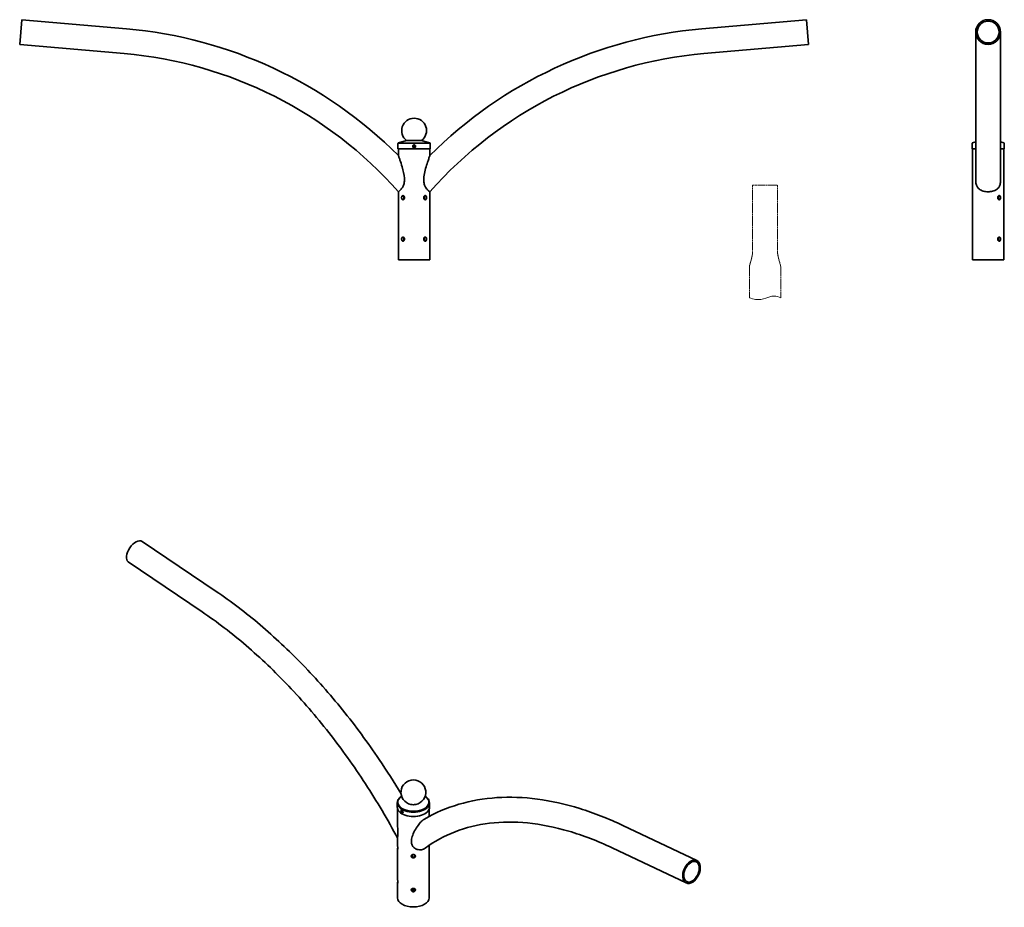
# Model space of a CAD drawing. Units: millimetres. Extents: x -953 to 1426, y -1745 to 400.
import ezdxf

# ---------------------------------------------------------------- set-up
doc = ezdxf.new("R2010")
doc.units = ezdxf.units.MM
doc.linetypes.add('HIDDEN', pattern=[9.525, 6.35, -3.175])
doc.layers.get('0').update_dxf_attribs({"lineweight": 35})
doc.layers.add('Wymiary i tekst', color=150, linetype='Continuous', lineweight=13)

# ---------------------------------------------------------------- blocks, each defined once
blk = doc.blocks.new('A$C0175647E')
at = {"layer": 'Wymiary i tekst', "linetype": 'HIDDEN', "ltscale": 0.3}
for p, q in [((-30, 0), (30, 0)), ((-30, 0), (-30, -160)), ((30, 0), (30, -160)), ((-38, -200), (-38, -271.7)), ((38, -200), (38, -271.7))]:
    blk.add_line(p, q, dxfattribs=at)
at = {"layer": 'Wymiary i tekst', "linetype": 'HIDDEN', "ltscale": 0.15}
for points in [[(-30, -160, -0.053967), (-31.2, -170, -0.02273), (-33.5, -180, -0.009224), (-36.4, -190, 0.064008), (-38, -200, -1.274312)], [(30, -160, 0.053967), (31.2, -170, 0.02273), (33.5, -180, 0.009224), (36.4, -190, -0.064008), (38, -200, 1.274312)]]:
    blk.add_lwpolyline(points, format="xyb", dxfattribs=at)
at = {"layer": 'Wymiary i tekst'}
blk.add_spline([(-38, -271.7), (-22.8, -276.1), (2.1, -272.4), (21.5, -267.7), (38, -271.7)], degree=3, dxfattribs=at)
blk = doc.blocks.new('A$C4F853A1B')
for p, q in [((-947.4, 580.3), (-952.6, 520.5)), ((-947.4, 580.3), (-694.9, 558.2)), ((947.4, 580.3), (694.9, 558.2)), ((952.6, 520.5), (947.4, 580.3)), ((1356.5, 550.4), (1356.5, 528.3)), ((1416.5, 550.4), (1416.5, 528.3)), ((1356.5, 528.3), (1356.5, 193.1)), ((1416.5, 193.1), (1416.5, 528.3)), ((-952.6, 520.5), (-700.1, 498.4)), ((952.6, 520.5), (700.1, 498.4)), ((-18, 288.2), (-37.5, 282.7)), ((18, 288.2), (-18, 288.2)), ((18, 288.2), (37.5, 282.7)), ((-39, 268), (-39, 280.8)), ((39, 268), (-39, 268)), ((-38, 252), (-38, 268)), ((38, 252), (38, 268)), ((39, 268), (39, 280.8)), ((1347.5, 277.5), (1347.5, 280.8)), ((1347.5, 268), (1347.5, 270.5)), ((1356.5, 268), (1347.5, 268)), ((1348.5, 0), (1348.5, 268)), ((1356.5, 284.8), (1349, 282.7)), ((1416.5, 284.8), (1424.1, 282.7)), ((1425.5, 268), (1416.5, 268)), ((1424.5, 0), (1424.5, 268)), ((1425.5, 277.5), (1425.5, 280.8)), ((1425.5, 268), (1425.5, 270.5)), ((-38, 0), (-38, 164.5)), ((-26.4, 153.1), (-24.8, 153.1)), ((-24.8, 146.9), (-26.4, 146.9)), ((-24.5, 153.9), (-24.5, 152.7)), ((-24.5, 147.3), (-24.5, 152.7)), ((-24.5, 147.3), (-24.5, 146.1)), ((24.5, 152.7), (24.5, 153.9)), ((24.5, 152.7), (24.5, 147.3)), ((24.5, 146.1), (24.5, 147.3)), ((24.8, 153.1), (26.4, 153.1)), ((26.4, 146.9), (24.8, 146.9)), ((38, 0), (38, 164.5)), ((1411, 152.7), (1411, 153.9)), ((1411, 146.1), (1411, 147.3)), ((1411.3, 153.1), (1412.9, 153.1)), ((1412.9, 146.9), (1411.3, 146.9)), ((-26.4, 53.1), (-24.8, 53.1)), ((-24.5, 53.9), (-24.5, 52.7)), ((-24.5, 47.3), (-24.5, 52.7)), ((24.5, 52.7), (24.5, 53.9)), ((24.5, 52.7), (24.5, 47.3)), ((24.8, 53.1), (26.4, 53.1)), ((1411, 52.7), (1411, 53.9)), ((1411.3, 53.1), (1412.9, 53.1)), ((-24.8, 46.9), (-26.4, 46.9)), ((-24.5, 47.3), (-24.5, 46.1)), ((24.5, 46.1), (24.5, 47.3)), ((26.4, 46.9), (24.8, 46.9)), ((1411, 46.1), (1411, 47.3)), ((1412.9, 46.9), (1411.3, 46.9)), ((-38, 0), (38, 0)), ((1348.5, 0), (1424.5, 0))]:
    blk.add_line(p, q)
for centre, radius, start, end in [((-787.3, -497.8), 1060, 45.0188, 85), ((787.3, -497.8), 1060, 95, 134.9812), ((-787.3, -497.8), 1000, 41.4713, 85), ((787.3, -497.8), 1000, 95, 138.5287), ((0, 312.2), 30, 306.8699, 233.1301), ((-37, 280.8), 2, 105.7811, 180), ((37, 280.8), 2, 0, 74.2189), ((1349.5, 280.8), 2, 105.7811, 180), ((1423.5, 280.8), 2, 0, 74.2189)]:
    blk.add_arc(centre, radius, start, end)
for major_axis in [(30, 0), (26.5, 0)]:
    blk.add_ellipse((1386.5, 550.4), major_axis=major_axis, ratio=0.996195)
for points, knots in [([(3.5, 274), (3.5, 274.4), (3.4, 274.9), (3.1, 275.7), (2.9, 276), (2.5, 276.4), (2.3, 276.6), (1.9, 277), (1.6, 277.1), (0.9, 277.4), (0.4, 277.5), (-0.4, 277.5), (-0.9, 277.4), (-1.8, 277.1), (-2.2, 276.8), (-2.8, 276.2), (-3.1, 275.8), (-3.4, 275), (-3.4, 274.7), (-3.5, 274.1), (-3.5, 273.8), (-3.4, 273.2), (-3.3, 272.9), (-3.1, 272.2), (-2.8, 271.8), (-2.2, 271.2), (-1.8, 270.9), (-0.9, 270.6), (-0.4, 270.5), (0.4, 270.5), (0.9, 270.6), (1.6, 270.9), (1.9, 271), (2.5, 271.5), (2.8, 271.9), (3.2, 272.6), (3.4, 273), (3.5, 273.6), (3.5, 273.8), (3.5, 274)], [-1.205624, -1.205624, -1.205624, -1.205624, -1.130273, -1.130273, -1.074212, -1.074212, -1.026891, -1.026891, -0.97957, -0.97957, -0.904218, -0.904218, -0.828867, -0.828867, -0.753515, -0.753515, -0.678164, -0.678164, -0.622589, -0.622589, -0.575025, -0.575025, -0.527461, -0.527461, -0.452109, -0.452109, -0.376758, -0.376758, -0.301406, -0.301406, -0.226055, -0.226055, -0.176334, -0.176334, -0.097963, -0.097963, -0.037678, -0.037678, 0, 0, 0, 0]), ([(2, 274), (2, 273.9), (2, 273.7), (1.9, 273.4), (1.8, 273.2), (1.6, 272.8), (1.4, 272.6), (1.1, 272.3), (0.9, 272.2), (0.5, 272), (0.2, 272), (-0.2, 272), (-0.5, 272), (-1, 272.2), (-1.2, 272.4), (-1.6, 272.7), (-1.7, 273), (-1.9, 273.4), (-2, 273.5), (-2, 273.9), (-2, 274), (-2, 274.4), (-1.9, 274.6), (-1.7, 275), (-1.6, 275.3), (-1.2, 275.6), (-1, 275.8), (-0.5, 276), (-0.2, 276), (0.2, 276), (0.5, 276), (0.9, 275.8), (1.1, 275.7), (1.3, 275.5), (1.4, 275.4), (1.7, 275.1), (1.8, 275), (1.9, 274.5), (2, 274.3), (2, 274)], [0, 0, 0, 0, 0.037678, 0.037678, 0.097963, 0.097963, 0.176334, 0.176334, 0.226055, 0.226055, 0.301406, 0.301406, 0.376758, 0.376758, 0.452109, 0.452109, 0.527461, 0.527461, 0.575025, 0.575025, 0.622589, 0.622589, 0.678164, 0.678164, 0.753515, 0.753515, 0.828867, 0.828867, 0.904218, 0.904218, 0.97957, 0.97957, 1.026891, 1.026891, 1.074212, 1.074212, 1.130273, 1.130273, 1.205624, 1.205624, 1.205624, 1.205624]), ([(1347.7, 274), (1347.7, 274.4), (1347.7, 274.9), (1347.6, 275.7), (1347.6, 276), (1347.6, 276.4), (1347.6, 276.6), (1347.6, 277), (1347.5, 277.1), (1347.5, 277.4), (1347.5, 277.5), (1347.5, 277.5)], [-1.2056242, -1.2056242, -1.2056242, -1.2056242, -1.1302727, -1.1302727, -1.0742116, -1.0742116, -1.0268906, -1.0268906, -0.9795697, -0.9795697, -0.9042182, -0.9042182, -0.9042182, -0.9042182]), ([(1347.5, 270.5), (1347.5, 270.5), (1347.5, 270.6), (1347.5, 270.9), (1347.6, 271), (1347.6, 271.5), (1347.6, 271.9), (1347.6, 272.6), (1347.7, 273), (1347.7, 273.6), (1347.7, 273.8), (1347.7, 274)], [-0.3014061, -0.3014061, -0.3014061, -0.3014061, -0.2260546, -0.2260546, -0.176334, -0.176334, -0.0979634, -0.0979634, -0.0376782, -0.0376782, 0, 0, 0, 0]), ([(1425.5, 277.5), (1425.5, 277.5), (1425.5, 277.4), (1425.5, 277.1), (1425.5, 276.8), (1425.4, 276.2), (1425.4, 275.8), (1425.4, 275), (1425.4, 274.7), (1425.4, 274.1), (1425.4, 273.8), (1425.4, 273.2), (1425.4, 272.9), (1425.4, 272.2), (1425.4, 271.8), (1425.5, 271.2), (1425.5, 270.9), (1425.5, 270.6), (1425.5, 270.5), (1425.5, 270.5)], [-0.9042182, -0.9042182, -0.9042182, -0.9042182, -0.8288667, -0.8288667, -0.7535152, -0.7535152, -0.6781636, -0.6781636, -0.6225886, -0.6225886, -0.5750246, -0.5750246, -0.5274606, -0.5274606, -0.4521091, -0.4521091, -0.3767576, -0.3767576, -0.3014061, -0.3014061, -0.3014061, -0.3014061]), ([(-38, 164.5), (-38, 164.5), (-38, 164.5), (-37.7, 164.7), (-36.8, 165.4), (-34.3, 167.6), (-32.7, 169), (-29.7, 172.5), (-28.3, 174.4), (-26, 178.6), (-24.9, 181.2), (-23.4, 188.1), (-23.1, 192.1), (-24.1, 206), (-26.5, 215.8), (-30.7, 230.6), (-32.6, 236.4), (-35.1, 243.6), (-35.9, 246.1), (-37.1, 249.4), (-37.4, 250.4), (-37.9, 251.7), (-38, 251.9), (-38, 252)], [-13.541293, -13.541293, -13.541293, -13.541293, -13.207426, -13.207426, -11.465977, -11.465977, -9.772124, -9.772124, -8.255702, -8.255702, -6.919499, -6.919499, -5.656881, -5.656881, -3.547036, -3.547036, -1.980151, -1.980151, -1.086827, -1.086827, -0.501313, -0.501313, 0, 0, 0, 0]), ([(38, 252), (38, 251.9), (37.9, 251.8), (37.5, 250.6), (37.1, 249.4), (35.8, 245.9), (34.8, 242.9), (30.7, 230.5), (27.1, 218.8), (23.9, 202.7), (23.3, 197.4), (23.4, 189.2), (23.7, 186), (25.4, 179.7), (26.7, 177.2), (29.4, 172.7), (31.2, 170.7), (34.4, 167.4), (35.9, 166.2), (37.6, 164.8), (38, 164.5), (38, 164.5)], [-26.713398, -26.713398, -26.713398, -26.713398, -26.274388, -26.274388, -25.574094, -25.574094, -24.462503, -24.462503, -21.735289, -21.735289, -20.238223, -20.238223, -19.212676, -19.212676, -18.095341, -18.095341, -16.590852, -16.590852, -14.892242, -14.892242, -13.541293, -13.541293, -13.541293, -13.541293]), ([(1356.5, 193.1), (1356.5, 192.9), (1356.5, 192.7), (1356.5, 189.2), (1356.8, 186), (1358.3, 179.7), (1359.4, 177.2), (1362.4, 172.7), (1364.6, 170.7), (1370, 167.4), (1373.5, 166.2), (1381.1, 164.6), (1385, 164.3), (1392.7, 164.7), (1396.5, 165.4), (1403.2, 167.6), (1406, 169), (1410.3, 172.5), (1411.9, 174.4), (1414.3, 178.6), (1415.3, 181.2), (1416.3, 187.1), (1416.5, 189.8), (1416.5, 193.1)], [-20.293997, -20.293997, -20.293997, -20.293997, -20.238223, -20.238223, -19.212676, -19.212676, -18.095341, -18.095341, -16.590852, -16.590852, -14.892242, -14.892242, -13.207426, -13.207426, -11.465977, -11.465977, -9.772124, -9.772124, -8.255702, -8.255702, -6.919499, -6.919499, -6.02562, -6.02562, -6.02562, -6.02562]), ([(-30.2, 150), (-30.2, 150.6), (-30.1, 151.3), (-29.8, 152.6), (-29.6, 153.1), (-29, 154), (-28.6, 154.4), (-27.8, 154.9), (-27.3, 155.1), (-26.4, 155.1), (-25.9, 154.9), (-25, 154.4), (-24.6, 154), (-23.9, 153.1), (-23.6, 152.6), (-23.2, 151.3), (-23.1, 150.6), (-23.1, 149.4), (-23.2, 148.7), (-23.6, 147.4), (-23.9, 146.9), (-24.6, 146), (-25, 145.6), (-25.9, 145.1), (-26.4, 144.9), (-27.3, 144.9), (-27.8, 145.1), (-28.6, 145.6), (-29, 146), (-29.6, 146.9), (-29.8, 147.4), (-30.1, 148.7), (-30.2, 149.4), (-30.2, 150)], [0, 0, 0, 0, 0.190583, 0.190583, 0.381167, 0.381167, 0.571748, 0.571748, 0.762329, 0.762329, 0.952911, 0.952911, 1.143492, 1.143492, 1.334076, 1.334076, 1.524659, 1.524659, 1.715242, 1.715242, 1.905826, 1.905826, 2.096407, 2.096407, 2.286988, 2.286988, 2.47757, 2.47757, 2.668151, 2.668151, 2.858734, 2.858734, 3.049318, 3.049318, 3.049318, 3.049318]), ([(-26.5, 154), (-26.5, 153.9), (-26.6, 153.8), (-26.7, 153.6), (-26.7, 153.5), (-26.7, 153.3), (-26.7, 153.3), (-26.6, 153.2), (-26.6, 153.1), (-26.5, 153.1), (-26.5, 153.1), (-26.4, 153.1)], [0.1745364, 0.1745364, 0.1745364, 0.1745364, 0.2114646, 0.2114646, 0.2594456, 0.2594456, 0.3021398, 0.3021398, 0.3234869, 0.3234869, 0.344834, 0.344834, 0.344834, 0.344834]), ([(-26.4, 146.9), (-26.5, 146.9), (-26.5, 146.9), (-26.6, 146.9), (-26.6, 146.8), (-26.7, 146.7), (-26.7, 146.7), (-26.7, 146.5), (-26.7, 146.4), (-26.6, 146.2), (-26.5, 146.1), (-26.5, 146)], [0.3445076, 0.3445076, 0.3445076, 0.3445076, 0.3658547, 0.3658547, 0.3872018, 0.3872018, 0.429896, 0.429896, 0.477877, 0.477877, 0.5148052, 0.5148052, 0.5148052, 0.5148052]), ([(-25.6, 154.7), (-25.6, 154.7), (-25.7, 154.7), (-26, 154.5), (-26.3, 154.3), (-26.5, 154)], [2.4597157, 2.4597157, 2.4597157, 2.4597157, 2.4782485, 2.4782485, 2.6055115, 2.6055115, 2.6055115, 2.6055115]), ([(-26.5, 146), (-26.3, 145.7), (-26, 145.5), (-25.7, 145.3), (-25.6, 145.3), (-25.6, 145.3)], [0.4446424, 0.4446424, 0.4446424, 0.4446424, 0.5719054, 0.5719054, 0.5904381, 0.5904381, 0.5904381, 0.5904381]), ([(-24.8, 153.1), (-24.8, 153.1), (-24.7, 153.1), (-24.6, 153), (-24.6, 152.9), (-24.5, 152.8), (-24.5, 152.7), (-24.5, 152.5), (-24.6, 152.2), (-24.6, 151.8), (-24.7, 151.6), (-24.7, 151.4)], [0.7134228, 0.7134228, 0.7134228, 0.7134228, 0.7425127, 0.7425127, 0.7716027, 0.7716027, 0.8052891, 0.8052891, 0.8759284, 0.8759284, 0.9323269, 0.9323269, 0.9323269, 0.9323269]), ([(-24.7, 151.4), (-24.8, 151), (-24.8, 150.5), (-24.8, 150), (-24.8, 149.5), (-24.8, 149), (-24.7, 148.6)], [-0.1417915, -0.1417915, -0.1417915, -0.1417915, 0, 0, 0, 0.1417915, 0.1417915, 0.1417915, 0.1417915]), ([(-24.7, 148.6), (-24.7, 148.4), (-24.6, 148.2), (-24.6, 147.8), (-24.5, 147.5), (-24.5, 147.3), (-24.5, 147.2), (-24.6, 147.1), (-24.6, 147), (-24.7, 146.9), (-24.8, 146.9), (-24.8, 146.9)], [-0.2189041, -0.2189041, -0.2189041, -0.2189041, -0.1625056, -0.1625056, -0.0918663, -0.0918663, -0.0581799, -0.0581799, -0.0290899, -0.0290899, 0, 0, 0, 0]), ([(23.1, 150), (23.1, 150.6), (23.2, 151.3), (23.6, 152.6), (23.9, 153.1), (24.6, 154), (25, 154.4), (25.9, 154.9), (26.4, 155.1), (27.3, 155.1), (27.8, 154.9), (28.6, 154.4), (29, 154), (29.6, 153.1), (29.8, 152.6), (30.1, 151.3), (30.2, 150.6), (30.2, 149.4), (30.1, 148.7), (29.8, 147.4), (29.6, 146.9), (29, 146), (28.6, 145.6), (27.8, 145.1), (27.3, 144.9), (26.4, 144.9), (25.9, 145.1), (25, 145.6), (24.6, 146), (23.9, 146.9), (23.6, 147.4), (23.2, 148.7), (23.1, 149.4), (23.1, 150)], [0, 0, 0, 0, 0.190583, 0.190583, 0.381167, 0.381167, 0.571748, 0.571748, 0.762329, 0.762329, 0.952911, 0.952911, 1.143492, 1.143492, 1.334076, 1.334076, 1.524659, 1.524659, 1.715242, 1.715242, 1.905826, 1.905826, 2.096407, 2.096407, 2.286988, 2.286988, 2.47757, 2.47757, 2.668151, 2.668151, 2.858734, 2.858734, 3.049318, 3.049318, 3.049318, 3.049318]), ([(24.7, 151.4), (24.7, 151.6), (24.6, 151.8), (24.6, 152.2), (24.5, 152.5), (24.5, 152.7), (24.5, 152.8), (24.6, 152.9), (24.6, 153), (24.7, 153.1), (24.8, 153.1), (24.8, 153.1)], [-0.2189041, -0.2189041, -0.2189041, -0.2189041, -0.1625056, -0.1625056, -0.0918663, -0.0918663, -0.0581799, -0.0581799, -0.0290899, -0.0290899, 0, 0, 0, 0]), ([(24.8, 146.9), (24.8, 146.9), (24.7, 146.9), (24.6, 147), (24.6, 147.1), (24.5, 147.2), (24.5, 147.3), (24.5, 147.5), (24.6, 147.8), (24.6, 148.2), (24.7, 148.4), (24.7, 148.6)], [0.7134228, 0.7134228, 0.7134228, 0.7134228, 0.7425127, 0.7425127, 0.7716027, 0.7716027, 0.8052891, 0.8052891, 0.8759284, 0.8759284, 0.9323269, 0.9323269, 0.9323269, 0.9323269]), ([(24.7, 148.6), (24.8, 149), (24.8, 149.5), (24.8, 150.5), (24.8, 151), (24.7, 151.4)], [1.3839535, 1.3839535, 1.3839535, 1.3839535, 1.525745, 1.525745, 1.6675366, 1.6675366, 1.6675366, 1.6675366]), ([(26.5, 154), (26.3, 154.3), (26, 154.5), (25.7, 154.7), (25.6, 154.7), (25.6, 154.7)], [1.9697193, 1.9697193, 1.9697193, 1.9697193, 2.0969823, 2.0969823, 2.1155151, 2.1155151, 2.1155151, 2.1155151]), ([(25.6, 145.3), (25.6, 145.3), (25.7, 145.3), (26, 145.5), (26.3, 145.7), (26.5, 146)], [0.9346388, 0.9346388, 0.9346388, 0.9346388, 0.9531716, 0.9531716, 1.0804346, 1.0804346, 1.0804346, 1.0804346]), ([(26.4, 153.1), (26.5, 153.1), (26.5, 153.1), (26.6, 153.1), (26.6, 153.2), (26.7, 153.3), (26.7, 153.3), (26.7, 153.5), (26.7, 153.6), (26.6, 153.8), (26.5, 153.9), (26.5, 154)], [0, 0, 0, 0, 0.0213471, 0.0213471, 0.0426942, 0.0426942, 0.0853884, 0.0853884, 0.1333694, 0.1333694, 0.1702976, 0.1702976, 0.1702976, 0.1702976]), ([(26.5, 146), (26.5, 146.1), (26.6, 146.2), (26.7, 146.4), (26.7, 146.5), (26.7, 146.7), (26.7, 146.7), (26.6, 146.8), (26.6, 146.9), (26.5, 146.9), (26.5, 146.9), (26.4, 146.9)], [-0.1702976, -0.1702976, -0.1702976, -0.1702976, -0.1333694, -0.1333694, -0.0853884, -0.0853884, -0.0426942, -0.0426942, -0.0213471, -0.0213471, 0, 0, 0, 0]), ([(1409.6, 150), (1409.6, 150.6), (1409.7, 151.3), (1410.1, 152.6), (1410.4, 153.1), (1411.1, 154), (1411.5, 154.4), (1412.4, 154.9), (1412.9, 155.1), (1413.8, 155.1), (1414.3, 154.9), (1415.1, 154.4), (1415.5, 154), (1416.1, 153.1), (1416.3, 152.6), (1416.6, 151.3), (1416.7, 150.6), (1416.7, 149.4), (1416.6, 148.7), (1416.3, 147.4), (1416.1, 146.9), (1415.5, 146), (1415.1, 145.6), (1414.3, 145.1), (1413.8, 144.9), (1412.9, 144.9), (1412.4, 145.1), (1411.5, 145.6), (1411.1, 146), (1410.4, 146.9), (1410.1, 147.4), (1409.7, 148.7), (1409.6, 149.4), (1409.6, 150)], [0, 0, 0, 0, 0.190583, 0.190583, 0.381167, 0.381167, 0.571748, 0.571748, 0.762329, 0.762329, 0.952911, 0.952911, 1.143492, 1.143492, 1.334076, 1.334076, 1.524659, 1.524659, 1.715242, 1.715242, 1.905826, 1.905826, 2.096407, 2.096407, 2.286988, 2.286988, 2.47757, 2.47757, 2.668151, 2.668151, 2.858734, 2.858734, 3.049318, 3.049318, 3.049318, 3.049318]), ([(1411.2, 151.4), (1411.2, 151.6), (1411.2, 151.8), (1411.1, 152.2), (1411, 152.5), (1411, 152.7), (1411, 152.8), (1411.1, 152.9), (1411.1, 153), (1411.2, 153.1), (1411.3, 153.1), (1411.3, 153.1)], [-0.2189041, -0.2189041, -0.2189041, -0.2189041, -0.1625056, -0.1625056, -0.0918663, -0.0918663, -0.0581799, -0.0581799, -0.0290899, -0.0290899, 0, 0, 0, 0]), ([(1411.3, 146.9), (1411.3, 146.9), (1411.2, 146.9), (1411.1, 147), (1411.1, 147.1), (1411, 147.2), (1411, 147.3), (1411, 147.5), (1411.1, 147.8), (1411.2, 148.2), (1411.2, 148.4), (1411.2, 148.6)], [0.7134228, 0.7134228, 0.7134228, 0.7134228, 0.7425127, 0.7425127, 0.7716027, 0.7716027, 0.8052891, 0.8052891, 0.8759284, 0.8759284, 0.9323269, 0.9323269, 0.9323269, 0.9323269]), ([(1411.2, 148.6), (1411.3, 149), (1411.4, 149.5), (1411.4, 150.5), (1411.3, 151), (1411.2, 151.4)], [1.3839535, 1.3839535, 1.3839535, 1.3839535, 1.525745, 1.525745, 1.6675366, 1.6675366, 1.6675366, 1.6675366]), ([(1413, 154), (1412.8, 154.3), (1412.5, 154.5), (1412.2, 154.7), (1412.2, 154.7), (1412.1, 154.7)], [1.9697193, 1.9697193, 1.9697193, 1.9697193, 2.0969823, 2.0969823, 2.1155151, 2.1155151, 2.1155151, 2.1155151]), ([(1412.1, 145.3), (1412.2, 145.3), (1412.2, 145.3), (1412.5, 145.5), (1412.8, 145.7), (1413, 146)], [0.9346388, 0.9346388, 0.9346388, 0.9346388, 0.9531716, 0.9531716, 1.0804346, 1.0804346, 1.0804346, 1.0804346]), ([(1412.9, 153.1), (1413, 153.1), (1413, 153.1), (1413.1, 153.1), (1413.1, 153.1), (1413.2, 153.2), (1413.2, 153.3), (1413.2, 153.5), (1413.2, 153.6), (1413.1, 153.8), (1413.1, 153.9), (1413, 154)], [0, 0, 0, 0, 0.0193168, 0.0193168, 0.0386335, 0.0386335, 0.077267, 0.077267, 0.1291455, 0.1291455, 0.1699506, 0.1699506, 0.1699506, 0.1699506]), ([(1413, 146), (1413.1, 146.1), (1413.1, 146.2), (1413.2, 146.4), (1413.2, 146.5), (1413.2, 146.7), (1413.2, 146.8), (1413.1, 146.9), (1413.1, 146.9), (1413, 146.9), (1413, 146.9), (1412.9, 146.9)], [-0.1699506, -0.1699506, -0.1699506, -0.1699506, -0.1291455, -0.1291455, -0.077267, -0.077267, -0.0386335, -0.0386335, -0.0193168, -0.0193168, 0, 0, 0, 0]), ([(-30.2, 50), (-30.2, 50.6), (-30.1, 51.3), (-29.8, 52.6), (-29.6, 53.1), (-29, 54), (-28.6, 54.4), (-27.8, 54.9), (-27.3, 55.1), (-26.4, 55.1), (-25.9, 54.9), (-25, 54.4), (-24.6, 54), (-23.9, 53.1), (-23.6, 52.6), (-23.2, 51.3), (-23.1, 50.6), (-23.1, 49.4), (-23.2, 48.7), (-23.6, 47.4), (-23.9, 46.9), (-24.6, 46), (-25, 45.6), (-25.9, 45.1), (-26.4, 44.9), (-27.3, 44.9), (-27.8, 45.1), (-28.6, 45.6), (-29, 46), (-29.6, 46.9), (-29.8, 47.4), (-30.1, 48.7), (-30.2, 49.4), (-30.2, 50)], [0, 0, 0, 0, 0.190583, 0.190583, 0.381167, 0.381167, 0.571748, 0.571748, 0.762329, 0.762329, 0.952911, 0.952911, 1.143492, 1.143492, 1.334076, 1.334076, 1.524659, 1.524659, 1.715242, 1.715242, 1.905826, 1.905826, 2.096407, 2.096407, 2.286988, 2.286988, 2.47757, 2.47757, 2.668151, 2.668151, 2.858734, 2.858734, 3.049318, 3.049318, 3.049318, 3.049318]), ([(-26.5, 54), (-26.5, 53.9), (-26.6, 53.8), (-26.7, 53.6), (-26.7, 53.5), (-26.7, 53.3), (-26.7, 53.3), (-26.6, 53.2), (-26.6, 53.1), (-26.5, 53.1), (-26.5, 53.1), (-26.4, 53.1)], [0.1745364, 0.1745364, 0.1745364, 0.1745364, 0.2114646, 0.2114646, 0.2594456, 0.2594456, 0.3021398, 0.3021398, 0.3234869, 0.3234869, 0.344834, 0.344834, 0.344834, 0.344834]), ([(-25.6, 54.7), (-25.6, 54.7), (-25.7, 54.7), (-26, 54.5), (-26.3, 54.3), (-26.5, 54)], [2.4597157, 2.4597157, 2.4597157, 2.4597157, 2.4782485, 2.4782485, 2.6055115, 2.6055115, 2.6055115, 2.6055115]), ([(-24.8, 53.1), (-24.8, 53.1), (-24.7, 53.1), (-24.6, 53), (-24.6, 52.9), (-24.5, 52.8), (-24.5, 52.7), (-24.5, 52.5), (-24.6, 52.2), (-24.6, 51.8), (-24.7, 51.6), (-24.7, 51.4)], [0.7134228, 0.7134228, 0.7134228, 0.7134228, 0.7425127, 0.7425127, 0.7716027, 0.7716027, 0.8052891, 0.8052891, 0.8759284, 0.8759284, 0.9323269, 0.9323269, 0.9323269, 0.9323269]), ([(-24.7, 51.4), (-24.8, 51), (-24.8, 50.5), (-24.8, 50), (-24.8, 49.5), (-24.8, 49), (-24.7, 48.6)], [-0.1417915, -0.1417915, -0.1417915, -0.1417915, 0, 0, 0, 0.1417915, 0.1417915, 0.1417915, 0.1417915]), ([(-24.7, 48.6), (-24.7, 48.4), (-24.6, 48.2), (-24.6, 47.8), (-24.5, 47.5), (-24.5, 47.3), (-24.5, 47.2), (-24.6, 47.1), (-24.6, 47), (-24.7, 46.9), (-24.8, 46.9), (-24.8, 46.9)], [-0.2189041, -0.2189041, -0.2189041, -0.2189041, -0.1625056, -0.1625056, -0.0918663, -0.0918663, -0.0581799, -0.0581799, -0.0290899, -0.0290899, 0, 0, 0, 0]), ([(23.1, 50), (23.1, 50.6), (23.2, 51.3), (23.6, 52.6), (23.9, 53.1), (24.6, 54), (25, 54.4), (25.9, 54.9), (26.4, 55.1), (27.3, 55.1), (27.8, 54.9), (28.6, 54.4), (29, 54), (29.6, 53.1), (29.8, 52.6), (30.1, 51.3), (30.2, 50.6), (30.2, 49.4), (30.1, 48.7), (29.8, 47.4), (29.6, 46.9), (29, 46), (28.6, 45.6), (27.8, 45.1), (27.3, 44.9), (26.4, 44.9), (25.9, 45.1), (25, 45.6), (24.6, 46), (23.9, 46.9), (23.6, 47.4), (23.2, 48.7), (23.1, 49.4), (23.1, 50)], [0, 0, 0, 0, 0.190583, 0.190583, 0.381167, 0.381167, 0.571748, 0.571748, 0.762329, 0.762329, 0.952911, 0.952911, 1.143492, 1.143492, 1.334076, 1.334076, 1.524659, 1.524659, 1.715242, 1.715242, 1.905826, 1.905826, 2.096407, 2.096407, 2.286988, 2.286988, 2.47757, 2.47757, 2.668151, 2.668151, 2.858734, 2.858734, 3.049318, 3.049318, 3.049318, 3.049318]), ([(24.7, 51.4), (24.7, 51.6), (24.6, 51.8), (24.6, 52.2), (24.5, 52.5), (24.5, 52.7), (24.5, 52.8), (24.6, 52.9), (24.6, 53), (24.7, 53.1), (24.8, 53.1), (24.8, 53.1)], [-0.2189041, -0.2189041, -0.2189041, -0.2189041, -0.1625056, -0.1625056, -0.0918663, -0.0918663, -0.0581799, -0.0581799, -0.0290899, -0.0290899, 0, 0, 0, 0]), ([(24.8, 46.9), (24.8, 46.9), (24.7, 46.9), (24.6, 47), (24.6, 47.1), (24.5, 47.2), (24.5, 47.3), (24.5, 47.5), (24.6, 47.8), (24.6, 48.2), (24.7, 48.4), (24.7, 48.6)], [0.7134228, 0.7134228, 0.7134228, 0.7134228, 0.7425127, 0.7425127, 0.7716027, 0.7716027, 0.8052891, 0.8052891, 0.8759284, 0.8759284, 0.9323269, 0.9323269, 0.9323269, 0.9323269]), ([(24.7, 48.6), (24.8, 49), (24.8, 49.5), (24.8, 50.5), (24.8, 51), (24.7, 51.4)], [1.3839535, 1.3839535, 1.3839535, 1.3839535, 1.525745, 1.525745, 1.6675366, 1.6675366, 1.6675366, 1.6675366]), ([(26.5, 54), (26.3, 54.3), (26, 54.5), (25.7, 54.7), (25.6, 54.7), (25.6, 54.7)], [1.9697193, 1.9697193, 1.9697193, 1.9697193, 2.0969823, 2.0969823, 2.1155151, 2.1155151, 2.1155151, 2.1155151]), ([(26.4, 53.1), (26.5, 53.1), (26.5, 53.1), (26.6, 53.1), (26.6, 53.2), (26.7, 53.3), (26.7, 53.3), (26.7, 53.5), (26.7, 53.6), (26.6, 53.8), (26.5, 53.9), (26.5, 54)], [0, 0, 0, 0, 0.0213471, 0.0213471, 0.0426942, 0.0426942, 0.0853884, 0.0853884, 0.1333694, 0.1333694, 0.1702976, 0.1702976, 0.1702976, 0.1702976]), ([(1409.6, 50), (1409.6, 50.6), (1409.7, 51.3), (1410.1, 52.6), (1410.4, 53.1), (1411.1, 54), (1411.5, 54.4), (1412.4, 54.9), (1412.9, 55.1), (1413.8, 55.1), (1414.3, 54.9), (1415.1, 54.4), (1415.5, 54), (1416.1, 53.1), (1416.3, 52.6), (1416.6, 51.3), (1416.7, 50.6), (1416.7, 49.4), (1416.6, 48.7), (1416.3, 47.4), (1416.1, 46.9), (1415.5, 46), (1415.1, 45.6), (1414.3, 45.1), (1413.8, 44.9), (1412.9, 44.9), (1412.4, 45.1), (1411.5, 45.6), (1411.1, 46), (1410.4, 46.9), (1410.1, 47.4), (1409.7, 48.7), (1409.6, 49.4), (1409.6, 50)], [0, 0, 0, 0, 0.190583, 0.190583, 0.381167, 0.381167, 0.571748, 0.571748, 0.762329, 0.762329, 0.952911, 0.952911, 1.143492, 1.143492, 1.334076, 1.334076, 1.524659, 1.524659, 1.715242, 1.715242, 1.905826, 1.905826, 2.096407, 2.096407, 2.286988, 2.286988, 2.47757, 2.47757, 2.668151, 2.668151, 2.858734, 2.858734, 3.049318, 3.049318, 3.049318, 3.049318]), ([(1411.2, 51.4), (1411.2, 51.6), (1411.2, 51.8), (1411.1, 52.2), (1411, 52.5), (1411, 52.7), (1411, 52.8), (1411.1, 52.9), (1411.1, 53), (1411.2, 53.1), (1411.3, 53.1), (1411.3, 53.1)], [-0.2189041, -0.2189041, -0.2189041, -0.2189041, -0.1625056, -0.1625056, -0.0918663, -0.0918663, -0.0581799, -0.0581799, -0.0290899, -0.0290899, 0, 0, 0, 0]), ([(1411.3, 46.9), (1411.3, 46.9), (1411.2, 46.9), (1411.1, 47), (1411.1, 47.1), (1411, 47.2), (1411, 47.3), (1411, 47.5), (1411.1, 47.8), (1411.2, 48.2), (1411.2, 48.4), (1411.2, 48.6)], [0.7134228, 0.7134228, 0.7134228, 0.7134228, 0.7425127, 0.7425127, 0.7716027, 0.7716027, 0.8052891, 0.8052891, 0.8759284, 0.8759284, 0.9323269, 0.9323269, 0.9323269, 0.9323269]), ([(1411.2, 48.6), (1411.3, 49), (1411.4, 49.5), (1411.4, 50.5), (1411.3, 51), (1411.2, 51.4)], [1.3839535, 1.3839535, 1.3839535, 1.3839535, 1.525745, 1.525745, 1.6675366, 1.6675366, 1.6675366, 1.6675366]), ([(1413, 54), (1412.8, 54.3), (1412.5, 54.5), (1412.2, 54.7), (1412.2, 54.7), (1412.1, 54.7)], [1.9697193, 1.9697193, 1.9697193, 1.9697193, 2.0969823, 2.0969823, 2.1155151, 2.1155151, 2.1155151, 2.1155151]), ([(1412.9, 53.1), (1413, 53.1), (1413, 53.1), (1413.1, 53.1), (1413.1, 53.1), (1413.2, 53.2), (1413.2, 53.3), (1413.2, 53.5), (1413.2, 53.6), (1413.1, 53.8), (1413.1, 53.9), (1413, 54)], [0, 0, 0, 0, 0.0193168, 0.0193168, 0.0386335, 0.0386335, 0.077267, 0.077267, 0.1291455, 0.1291455, 0.1699506, 0.1699506, 0.1699506, 0.1699506]), ([(-26.4, 46.9), (-26.5, 46.9), (-26.5, 46.9), (-26.6, 46.9), (-26.6, 46.8), (-26.7, 46.7), (-26.7, 46.7), (-26.7, 46.5), (-26.7, 46.4), (-26.6, 46.2), (-26.5, 46.1), (-26.5, 46)], [0.3445076, 0.3445076, 0.3445076, 0.3445076, 0.3658547, 0.3658547, 0.3872018, 0.3872018, 0.429896, 0.429896, 0.477877, 0.477877, 0.5148052, 0.5148052, 0.5148052, 0.5148052]), ([(-26.5, 46), (-26.3, 45.7), (-26, 45.5), (-25.7, 45.3), (-25.6, 45.3), (-25.6, 45.3)], [0.4446424, 0.4446424, 0.4446424, 0.4446424, 0.5719054, 0.5719054, 0.5904381, 0.5904381, 0.5904381, 0.5904381]), ([(25.6, 45.3), (25.6, 45.3), (25.7, 45.3), (26, 45.5), (26.3, 45.7), (26.5, 46)], [0.9346388, 0.9346388, 0.9346388, 0.9346388, 0.9531716, 0.9531716, 1.0804346, 1.0804346, 1.0804346, 1.0804346]), ([(26.5, 46), (26.5, 46.1), (26.6, 46.2), (26.7, 46.4), (26.7, 46.5), (26.7, 46.7), (26.7, 46.7), (26.6, 46.8), (26.6, 46.9), (26.5, 46.9), (26.5, 46.9), (26.4, 46.9)], [-0.1702976, -0.1702976, -0.1702976, -0.1702976, -0.1333694, -0.1333694, -0.0853884, -0.0853884, -0.0426942, -0.0426942, -0.0213471, -0.0213471, 0, 0, 0, 0]), ([(1412.1, 45.3), (1412.2, 45.3), (1412.2, 45.3), (1412.5, 45.5), (1412.8, 45.7), (1413, 46)], [0.9346388, 0.9346388, 0.9346388, 0.9346388, 0.9531716, 0.9531716, 1.0804346, 1.0804346, 1.0804346, 1.0804346]), ([(1413, 46), (1413.1, 46.1), (1413.1, 46.2), (1413.2, 46.4), (1413.2, 46.5), (1413.2, 46.7), (1413.2, 46.8), (1413.1, 46.9), (1413.1, 46.9), (1413, 46.9), (1413, 46.9), (1412.9, 46.9)], [-0.1699506, -0.1699506, -0.1699506, -0.1699506, -0.1291455, -0.1291455, -0.077267, -0.077267, -0.0386335, -0.0386335, -0.0193168, -0.0193168, 0, 0, 0, 0])]:
    blk.add_open_spline(points, degree=3, knots=knots)
at = {"layer": 'Wymiary i tekst'}
for p, q in [((-39, 280.8), (39, 280.8)), ((37.5, 282.7), (-36.5, 282.7))]:
    blk.add_line(p, q, dxfattribs=at)
blk = doc.blocks.new('A$C207646FE')
for p, q in [((-654.9, 861.6), (-476.4, 740.8)), ((-688.6, 812), (-510, 691.1)), ((-39, 219.1), (-39, 229.5)), ((-38, 177.1), (-38, 214)), ((38, 196.7), (38, 214)), ((39, 219.1), (39, 229.5)), ((-25, 206.8), (-25.6, 207.7)), ((684.6, 90.2), (506.1, 175)), ((-38, 126.8), (-38, 144.7)), ((38, 0), (38, 126.7)), ((658.9, 36), (480.4, 120.8)), ((-38, 45), (-38, 118.5)), ((-4, 102.2), (-4, 103.4)), ((-4, 102.2), (-4, 100.9)), ((-3.1, 99.6), (-3.1, 104.1)), ((3.1, 104.1), (3.1, 99.6)), ((4, 103.4), (4, 102.2)), ((4, 100.9), (4, 102.2)), ((-38, 0), (-38, 36.7)), ((-4, 20.4), (-4, 19.1)), ((4, 19.1), (4, 20.4))]:
    blk.add_line(p, q)
blk.add_arc((0, 255.2), 30, 281.8923, 258.1077)
for centre, major_axis, ratio, start_param, end_param in [((-671.8, 836.8), (-16.8, -24.8), 0.525704, 3.141593, 6.283185), ((0, 231.1), (-37.5, 0), 0.575862, 5.566487, 10.141476), ((0, 229.5), (-39, 0), 0.575862, 0, 3.141593), ((0, 219.1), (-39, 0), 0.575862, 0, 3.141593), ((0, 235.6), (18, 0), 0.575862, 4.361798, 5.06298), ((0, 0), (38, 0), 0.575862, 3.141593, 6.283185), ((0, 0), (-36, 0), 0.575862, 4.600327, 4.824451)]:
    blk.add_ellipse(centre, major_axis=major_axis, ratio=ratio, start_param=start_param, end_param=end_param)
for major_axis in [(-12.9, -27.1), (-11.4, -23.9)]:
    blk.add_ellipse((671.8, 63.1), major_axis=major_axis, ratio=0.626083)
for points, knots in [([(-476.4, 740.8), (-440.5, 716.5), (-404.9, 689.4), (-335.1, 630.1), (-300.9, 598), (-234.3, 529.3), (-202.1, 492.7), (-140.1, 416), (-110.4, 375.8), (-64.1, 307.1), (-46.6, 279.5), (-29.7, 251.4)], [4.7996554, 4.7996554, 4.7996554, 4.7996554, 4.9441029, 4.9441029, 5.0885504, 5.0885504, 5.2329979, 5.2329979, 5.3774454, 5.3774454, 5.4713346, 5.4713346, 5.4713346, 5.4713346]), ([(-510, 691.1), (-474.3, 666.9), (-438.8, 639.7), (-368.8, 579.7), (-334.4, 546.9), (-267.6, 476.6), (-235.2, 439.1), (-173.2, 360.2), (-143.6, 318.8), (-88, 233.2), (-62, 189), (-38, 143.9)], [4.7996554, 4.7996554, 4.7996554, 4.7996554, 4.9514365, 4.9514365, 5.1032176, 5.1032176, 5.2549986, 5.2549986, 5.4067797, 5.4067797, 5.5582654, 5.5582654, 5.5582654, 5.5582654]), ([(-28.4, 245.6), (-29.8, 244.7), (-31.1, 243.7), (-34.7, 240.6), (-36.5, 238.2), (-38.5, 233.7), (-39, 231.6), (-39, 229.5)], [3.1874515, 3.1874515, 3.1874515, 3.1874515, 3.3484843, 3.3484843, 3.6741179, 3.6741179, 3.9269908, 3.9269908, 3.9269908, 3.9269908]), ([(506.1, 175), (471.1, 191.6), (436.3, 205.3), (367.3, 226.6), (333.1, 234.2), (266.3, 243.1), (233.5, 244.3), (170.1, 240.2), (139.3, 234.8), (80.8, 217.6), (52.9, 205.6), (26.8, 190.5)], [1.6580628, 1.6580628, 1.6580628, 1.6580628, 1.7976236, 1.7976236, 1.9371844, 1.9371844, 2.0767451, 2.0767451, 2.2163059, 2.2163059, 2.3558667, 2.3558667, 2.3558667, 2.3558667]), ([(39, 229.5), (39, 231.9), (38.4, 234.3), (36, 238.9), (34.2, 241.1), (30.8, 244), (29.6, 244.8), (28.4, 245.6)], [0.7853982, 0.7853982, 0.7853982, 0.7853982, 1.0761889, 1.0761889, 1.3839377, 1.3839377, 1.5249375, 1.5249375, 1.5249375, 1.5249375]), ([(-25, 206.8), (-25, 207.1), (-25.1, 207.5), (-25.3, 208.3), (-25.4, 208.6), (-25.7, 209.1), (-25.9, 209.4), (-26.2, 209.8), (-26.4, 210), (-26.9, 210.6), (-27.3, 210.8), (-27.9, 211.2), (-28.2, 211.3), (-28.8, 211.4), (-29.1, 211.3), (-29.5, 211.1), (-29.7, 210.9), (-29.9, 210.4), (-29.9, 210.2), (-29.9, 209.7), (-29.9, 209.4), (-29.9, 208.9), (-29.8, 208.7), (-29.7, 208), (-29.5, 207.5), (-29.1, 206.8), (-28.8, 206.4), (-28.2, 205.7), (-27.9, 205.4), (-27.3, 205.1), (-26.9, 205), (-26.4, 204.9), (-26.2, 205), (-25.7, 205.1), (-25.5, 205.3), (-25.2, 205.7), (-25.1, 206), (-25, 206.4), (-25, 206.6), (-25, 206.8)], [-1.205624, -1.205624, -1.205624, -1.205624, -1.130273, -1.130273, -1.074212, -1.074212, -1.026891, -1.026891, -0.97957, -0.97957, -0.904218, -0.904218, -0.828867, -0.828867, -0.753515, -0.753515, -0.678164, -0.678164, -0.622589, -0.622589, -0.575025, -0.575025, -0.527461, -0.527461, -0.452109, -0.452109, -0.376758, -0.376758, -0.301406, -0.301406, -0.226055, -0.226055, -0.176334, -0.176334, -0.097963, -0.097963, -0.037678, -0.037678, 0, 0, 0, 0]), ([(-25.6, 207.7), (-25.6, 207.6), (-25.6, 207.5), (-25.6, 207.2), (-25.7, 207.1), (-25.9, 206.8), (-26, 206.7), (-26.2, 206.6), (-26.4, 206.6), (-26.7, 206.7), (-26.8, 206.7), (-27.2, 206.9), (-27.4, 207.1), (-27.7, 207.4), (-27.9, 207.6), (-28.1, 208.1), (-28.2, 208.3), (-28.3, 208.7), (-28.4, 208.9), (-28.4, 209.2), (-28.4, 209.3), (-28.4, 209.6), (-28.3, 209.7), (-28.2, 210), (-28.1, 210.1), (-27.9, 210.3), (-27.7, 210.3), (-27.4, 210.3), (-27.2, 210.2), (-26.8, 210), (-26.7, 209.8), (-26.4, 209.6), (-26.3, 209.4), (-26.1, 209.2), (-26, 209), (-25.8, 208.7), (-25.7, 208.5), (-25.6, 208.1), (-25.6, 207.9), (-25.6, 207.7)], [0, 0, 0, 0, 0.037678, 0.037678, 0.097963, 0.097963, 0.176334, 0.176334, 0.226055, 0.226055, 0.301406, 0.301406, 0.376758, 0.376758, 0.452109, 0.452109, 0.527461, 0.527461, 0.575025, 0.575025, 0.622589, 0.622589, 0.678164, 0.678164, 0.753515, 0.753515, 0.828867, 0.828867, 0.904218, 0.904218, 0.97957, 0.97957, 1.026891, 1.026891, 1.074212, 1.074212, 1.130273, 1.130273, 1.205624, 1.205624, 1.205624, 1.205624]), ([(-27.9, 210.2), (-28, 210.2), (-28.1, 210.1), (-28.2, 209.8), (-28.2, 209.6), (-28.2, 209.2), (-28.2, 208.9), (-28.1, 208.4), (-28, 208.2), (-27.7, 207.7), (-27.6, 207.5), (-27.2, 207.2), (-27, 207), (-26.7, 206.8), (-26.5, 206.7), (-26.2, 206.7), (-26, 206.7), (-25.9, 206.8)], [0.4663409, 0.4663409, 0.4663409, 0.4663409, 0.5274659, 0.5274659, 0.6028182, 0.6028182, 0.6781705, 0.6781705, 0.7535227, 0.7535227, 0.828875, 0.828875, 0.9042273, 0.9042273, 0.9795795, 0.9795795, 1.0409703, 1.0409703, 1.0409703, 1.0409703]), ([(26.8, 190.5), (25.8, 189.9), (24.7, 189.2), (21.9, 187), (20.2, 185.4), (16.2, 181.2), (13.7, 178.1), (5.2, 166.5), (0.2, 157), (-4, 144), (-4.8, 139.6), (-4.7, 133), (-4.2, 130.3), (-2, 125), (-0.3, 123), (3.7, 119.4), (6.5, 118), (12.7, 116.1), (16.2, 115.9), (22.9, 117), (25.9, 118.2), (28.5, 120), (28.6, 120.1), (28.7, 120.2)], [-26.706596, -26.706596, -26.706596, -26.706596, -26.274388, -26.274388, -25.574094, -25.574094, -24.462503, -24.462503, -21.735289, -21.735289, -20.238223, -20.238223, -19.212676, -19.212676, -18.095341, -18.095341, -16.590852, -16.590852, -14.892242, -14.892242, -13.207426, -13.207426, -13.149036, -13.149036, -13.149036, -13.149036]), ([(-38, 144.7), (-38, 145.5), (-37.9, 146.7), (-37.7, 151.1), (-37.7, 154.2), (-37.8, 164.1), (-38, 170.5), (-38, 177.1)], [-8.165575, -8.165575, -8.165575, -8.165575, -6.919499, -6.919499, -5.656881, -5.656881, -4.161685, -4.161685, -4.161685, -4.161685]), ([(480.4, 120.8), (444.9, 137.6), (409.9, 151.1), (341.5, 171.2), (308.1, 177.8), (244, 184.2), (213.2, 183.9), (154.7, 176.8), (127, 169.9), (75.2, 149.8), (51, 136.5), (28.7, 120.2)], [1.6580628, 1.6580628, 1.6580628, 1.6580628, 1.810008, 1.810008, 1.9619532, 1.9619532, 2.1138984, 2.1138984, 2.2658436, 2.2658436, 2.4177888, 2.4177888, 2.4177888, 2.4177888]), ([(-38, 126.8), (-38, 126.4), (-38, 125.9), (-37.9, 124.8), (-37.9, 124.1), (-37.8, 122.9), (-37.7, 122.2), (-37.7, 120.9), (-37.7, 120.2), (-37.7, 119.2), (-37.7, 118.7), (-37.7, 118), (-37.8, 117.8), (-37.9, 117.5), (-37.9, 117.6), (-38, 117.8), (-38, 118.1), (-38, 118.9), (-38, 119.4), (-37.9, 120.5), (-37.9, 121.1), (-37.8, 122), (-37.8, 122.3), (-37.8, 122.6)], [0.762329, 0.762329, 0.762329, 0.762329, 0.952911, 0.952911, 1.143492, 1.143492, 1.334076, 1.334076, 1.524659, 1.524659, 1.715242, 1.715242, 1.905826, 1.905826, 2.096407, 2.096407, 2.286988, 2.286988, 2.47757, 2.47757, 2.668151, 2.668151, 2.752998, 2.752998, 2.752998, 2.752998]), ([(-5.1, 100.9), (-5.1, 101.5), (-4.9, 102), (-4.4, 103), (-4, 103.4), (-3.1, 104.1), (-2.6, 104.4), (-1.3, 104.8), (-0.6, 104.9), (0.6, 104.9), (1.3, 104.8), (2.6, 104.4), (3.1, 104.1), (4, 103.4), (4.4, 103), (4.9, 102), (5.1, 101.5), (5.1, 100.4), (4.9, 99.9), (4.4, 98.8), (4, 98.3), (3.1, 97.5), (2.6, 97.2), (1.3, 96.7), (0.6, 96.6), (-0.6, 96.6), (-1.3, 96.7), (-2.6, 97.2), (-3.1, 97.5), (-4, 98.3), (-4.4, 98.8), (-4.9, 99.9), (-5.1, 100.4), (-5.1, 100.9)], [0, 0, 0, 0, 0.190583, 0.190583, 0.381167, 0.381167, 0.571748, 0.571748, 0.762329, 0.762329, 0.952911, 0.952911, 1.143492, 1.143492, 1.334076, 1.334076, 1.524659, 1.524659, 1.715242, 1.715242, 1.905826, 1.905826, 2.096407, 2.096407, 2.286988, 2.286988, 2.47757, 2.47757, 2.668151, 2.668151, 2.858734, 2.858734, 3.049318, 3.049318, 3.049318, 3.049318]), ([(-4.3, 103), (-4.3, 103), (-4.3, 103), (-4.3, 102.9), (-4.2, 102.8), (-4.1, 102.6), (-4.1, 102.5), (-4, 102.3), (-4, 102.3), (-4, 102.2)], [-0.09550173, -0.09550173, -0.09550173, -0.09550173, -0.09186633, -0.09186633, -0.05817989, -0.05817989, -0.02908995, -0.02908995, 0, 0, 0, 0]), ([(-4, 100.9), (-4, 100.9), (-4, 100.8), (-4, 100.7), (-4, 100.7), (-3.9, 100.5), (-3.8, 100.4), (-3.7, 100.1), (-3.5, 100), (-3.3, 99.7), (-3.2, 99.7), (-3.1, 99.6)], [0.3445076, 0.3445076, 0.3445076, 0.3445076, 0.3638244, 0.3638244, 0.3831411, 0.3831411, 0.4217747, 0.4217747, 0.4736531, 0.4736531, 0.5144582, 0.5144582, 0.5144582, 0.5144582]), ([(-3.1, 99.6), (-2.7, 99.3), (-2.4, 99.1), (-1.3, 98.7), (-0.6, 98.6), (0.6, 98.6), (1.3, 98.7), (2.4, 99.1), (2.7, 99.3), (3.1, 99.6)], [0.4446424, 0.4446424, 0.4446424, 0.4446424, 0.5719054, 0.5719054, 0.7625385, 0.7625385, 0.9531716, 0.9531716, 1.0804346, 1.0804346, 1.0804346, 1.0804346]), ([(3.1, 99.6), (3.2, 99.6), (3.3, 99.7), (3.5, 99.9), (3.6, 100.1), (3.8, 100.3), (3.9, 100.5), (3.9, 100.6), (4, 100.7), (4, 100.8), (4, 100.9), (4, 100.9)], [-0.1702976, -0.1702976, -0.1702976, -0.1702976, -0.1333694, -0.1333694, -0.0853884, -0.0853884, -0.0426942, -0.0426942, -0.0213471, -0.0213471, 0, 0, 0, 0]), ([(4, 102.2), (4, 102.3), (4, 102.3), (4.1, 102.5), (4.1, 102.6), (4.2, 102.8), (4.3, 102.9), (4.3, 103), (4.3, 103), (4.3, 103)], [0.71342279, 0.71342279, 0.71342279, 0.71342279, 0.74251273, 0.74251273, 0.77160268, 0.77160268, 0.80528912, 0.80528912, 0.80892452, 0.80892452, 0.80892452, 0.80892452]), ([(-38, 45), (-38, 44.6), (-38, 44.1), (-37.9, 43), (-37.9, 42.4), (-37.8, 41.1), (-37.7, 40.4), (-37.7, 39.1), (-37.7, 38.5), (-37.7, 37.4), (-37.7, 37), (-37.7, 36.2), (-37.8, 36), (-37.9, 35.8), (-37.9, 35.8), (-38, 36.1), (-38, 36.4), (-38, 37.1), (-38, 37.6), (-37.9, 38.7), (-37.9, 39.4), (-37.8, 40.3), (-37.8, 40.6), (-37.8, 40.9)], [0.762329, 0.762329, 0.762329, 0.762329, 0.952911, 0.952911, 1.143492, 1.143492, 1.334076, 1.334076, 1.524659, 1.524659, 1.715242, 1.715242, 1.905826, 1.905826, 2.096407, 2.096407, 2.286988, 2.286988, 2.47757, 2.47757, 2.668151, 2.668151, 2.752998, 2.752998, 2.752998, 2.752998]), ([(-5.1, 19.2), (-5.1, 19.7), (-4.9, 20.3), (-4.4, 21.2), (-4, 21.7), (-3.1, 22.4), (-2.6, 22.6), (-1.3, 23), (-0.6, 23.1), (0.6, 23.1), (1.3, 23), (2.6, 22.6), (3.1, 22.4), (4, 21.7), (4.4, 21.2), (4.9, 20.3), (5.1, 19.7), (5.1, 18.7), (4.9, 18.1), (4.4, 17.1), (4, 16.6), (3.1, 15.8), (2.6, 15.4), (1.3, 15), (0.6, 14.9), (-0.6, 14.9), (-1.3, 15), (-2.6, 15.4), (-3.1, 15.8), (-4, 16.6), (-4.4, 17.1), (-4.9, 18.1), (-5.1, 18.7), (-5.1, 19.2)], [0, 0, 0, 0, 0.190583, 0.190583, 0.381167, 0.381167, 0.571748, 0.571748, 0.762329, 0.762329, 0.952911, 0.952911, 1.143492, 1.143492, 1.334076, 1.334076, 1.524659, 1.524659, 1.715242, 1.715242, 1.905826, 1.905826, 2.096407, 2.096407, 2.286988, 2.286988, 2.47757, 2.47757, 2.668151, 2.668151, 2.858734, 2.858734, 3.049318, 3.049318, 3.049318, 3.049318]), ([(-4.3, 21.3), (-4.3, 21.3), (-4.3, 21.2), (-4.3, 21.1), (-4.2, 21), (-4.1, 20.8), (-4.1, 20.7), (-4, 20.6), (-4, 20.5), (-4, 20.4)], [-0.09550173, -0.09550173, -0.09550173, -0.09550173, -0.09186633, -0.09186633, -0.05817989, -0.05817989, -0.02908995, -0.02908995, 0, 0, 0, 0]), ([(-4, 19.1), (-4, 19.1), (-4, 19.1), (-4, 19), (-4, 18.9), (-3.9, 18.7), (-3.8, 18.6), (-3.7, 18.4), (-3.5, 18.2), (-3.3, 18), (-3.2, 17.9), (-3.1, 17.8)], [0.3445076, 0.3445076, 0.3445076, 0.3445076, 0.3638244, 0.3638244, 0.3831411, 0.3831411, 0.4217747, 0.4217747, 0.4736531, 0.4736531, 0.5144582, 0.5144582, 0.5144582, 0.5144582]), ([(-3.1, 17.8), (-2.7, 17.6), (-2.4, 17.4), (-1.3, 17), (-0.6, 16.9), (0.6, 16.9), (1.3, 17), (2.4, 17.4), (2.7, 17.6), (3.1, 17.8)], [0.4446424, 0.4446424, 0.4446424, 0.4446424, 0.5719054, 0.5719054, 0.7625385, 0.7625385, 0.9531716, 0.9531716, 1.0804346, 1.0804346, 1.0804346, 1.0804346]), ([(3.1, 17.8), (3.2, 17.9), (3.3, 18), (3.5, 18.2), (3.6, 18.3), (3.8, 18.6), (3.9, 18.7), (3.9, 18.9), (4, 18.9), (4, 19), (4, 19.1), (4, 19.1)], [-0.1702976, -0.1702976, -0.1702976, -0.1702976, -0.1333694, -0.1333694, -0.0853884, -0.0853884, -0.0426942, -0.0426942, -0.0213471, -0.0213471, 0, 0, 0, 0]), ([(4, 20.4), (4, 20.5), (4, 20.6), (4.1, 20.7), (4.1, 20.8), (4.2, 21), (4.3, 21.1), (4.3, 21.2), (4.3, 21.3), (4.3, 21.3)], [0.71342279, 0.71342279, 0.71342279, 0.71342279, 0.74251273, 0.74251273, 0.77160268, 0.77160268, 0.80528912, 0.80528912, 0.80892452, 0.80892452, 0.80892452, 0.80892452])]:
    blk.add_open_spline(points, degree=3, knots=knots)

msp = doc.modelspace()

# ---------------------------------------------------------------- block references
for name, p in [('A$C4F853A1B', (0, -180)), ('A$C207646FE', (-1.8, -1722.1))]:
    msp.add_blockref(name, p)
at = {"layer": 'Wymiary i tekst'}
msp.add_blockref('A$C0175647E', (847.7, 0), dxfattribs=at)

doc.saveas('drawing.dxf')
